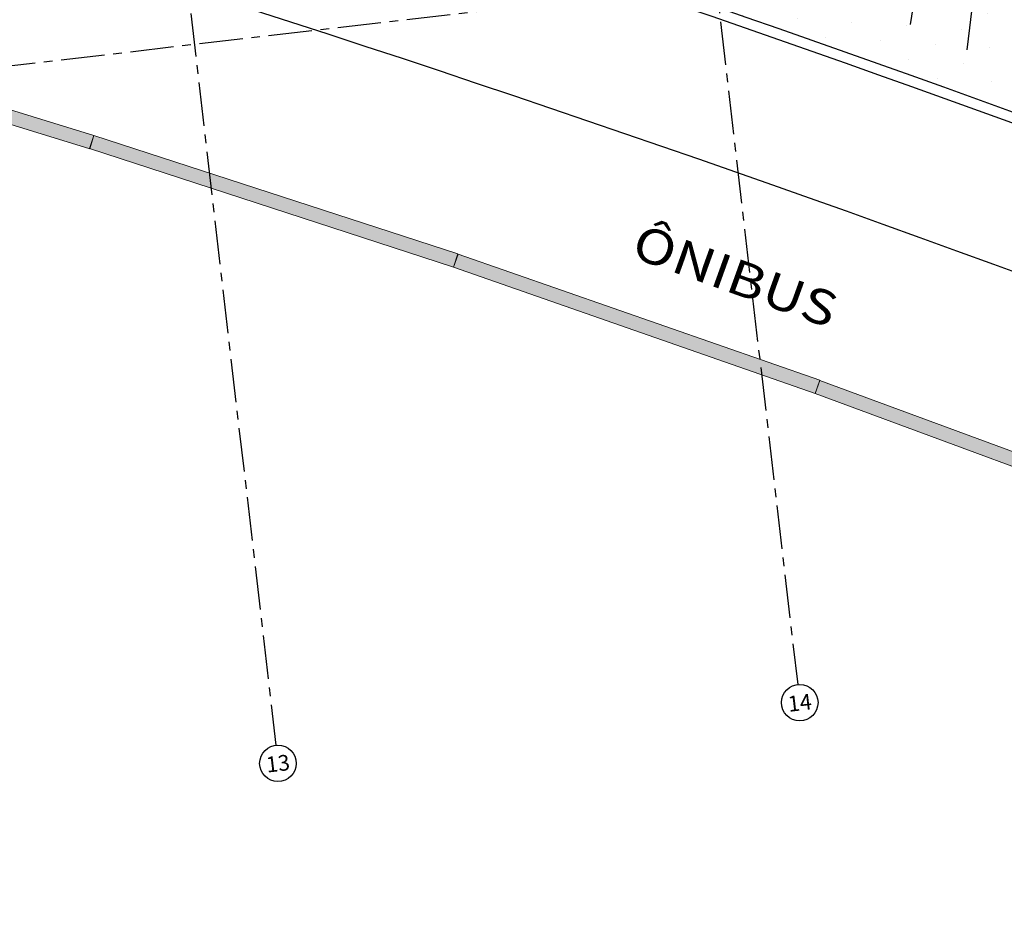
# Model space of a CAD drawing. Units: millimetres. Extents: x 1839 to 3816, y 1121 to 2939.
# Drawn here: x 2748 to 2762, y 2468 to 2480 of the extents above; entities that cross this region are included whole.
import ezdxf
from ezdxf.enums import TextEntityAlignment as Align

# ---------------------------------------------------------------- set-up
doc = ezdxf.new("R2010")
doc.units = ezdxf.units.MM
doc.linetypes.add('PL-POUSO-ARQ-EIXO$0$CENTER', pattern=[2, 1.25, -0.25, 0.25, -0.25])
for name, color, linetype in [('ACHURA', 174, 'Continuous'), ('cota', 1, 'Continuous'), ('EIXO$0$A-EIXOS-PRI', 252, 'PL-POUSO-ARQ-EIXO$0$CENTER'), ('EIXO$0$G-SIB', 2, 'Continuous'), ('TEXTO', 2, 'Continuous')]:
    doc.layers.add(name, color=color, linetype=linetype)
doc.layers.add('ARQ-GRADIL', color=32, linetype='Continuous', lineweight=15)
doc.styles.add('PL-POUSO-ARQ-EIXO$0$ARIAL', font='Arial.ttf')
doc.styles.add('tGTimes New Roman86', font='Times New Roman.ttf', dxfattribs={"height": 6e-05})

# ---------------------------------------------------------------- blocks, each defined once
blk = doc.blocks.new('PL-POUSO-ARQ-EIXO$0$A_Eixo_id')
blk.add_circle((0, 0), 3.5)
at = {"color": 1, "style": 'PL-POUSO-ARQ-EIXO$0$ARIAL'}
blk.add_attdef('N', text='', height=3, dxfattribs=at).set_placement((0, 0), align=Align.MIDDLE_CENTER)

msp = doc.modelspace()

# ---------------------------------------------------------------- hatches: boundary and pattern name
at = {"layer": 'ACHURA'}
h = msp.add_hatch(dxfattribs=at)
h.set_pattern_fill('DOTS', color=94, scale=7, angle=30.0001)
h.set_pattern_definition([(30.0000853, (-207890.48817, -7649602.4891), (-0.02930766983, 0.488261070524), [0, -0.4375])])
h.paths.add_polyline_path([(2762.981, 2483.621), (2761.503, 2483.876), (2759.848, 2484.163), (2758.37, 2484.418), (2756.679, 2484.711), (2754.708, 2485.051), (2749.636, 2485.928), (2749.601, 2486.232), (2749.534, 2486.804), (2746.211, 2486.417), (2746.445, 2484.406, -0.027412), (2776.665, 2473.479), (2775.813, 2481.402), (2770.489, 2482.323), (2768.025, 2482.749), (2766.617, 2482.992), (2765.139, 2483.248)])

# ---------------------------------------------------------------- linework, layer by layer
at = {"layer": 'ACHURA', "color": 94}
for p, q in [((2761.884, 2482.675), (2761.559, 2480.066)), ((2760.752, 2480.432), (2761.077, 2482.57))]:
    msp.add_line(p, q, dxfattribs=at)
at = {"layer": 'ARQ-GRADIL', "color": 253}
for points in [[(2743.702, 2480.263), (2748.96, 2478.646), (2749.019, 2478.837), (2743.761, 2480.454)], [(2748.957, 2478.647), (2754.187, 2476.943), (2754.249, 2477.134), (2749.019, 2478.837)], [(2754.187, 2476.943), (2759.38, 2475.129), (2759.446, 2475.318), (2754.253, 2477.132)], [(2759.379, 2475.129), (2764.539, 2473.223), (2764.608, 2473.411), (2759.448, 2475.317)]]:
    msp.add_lwpolyline(points, close=True, dxfattribs=at)
for points in [[(2749.019, 2478.837), (2748.96, 2478.646), (2743.761, 2480.454), (2743.702, 2480.263)], [(2754.249, 2477.134), (2754.187, 2476.943), (2749.019, 2478.837), (2748.957, 2478.647)], [(2759.446, 2475.318), (2759.38, 2475.129), (2754.253, 2477.132), (2754.187, 2476.943)], [(2764.608, 2473.411), (2764.539, 2473.223), (2759.448, 2475.317), (2759.379, 2475.129)]]:
    msp.add_solid(points, dxfattribs=at)
at = {"layer": 'cota'}
for centre, radius, start, end in [((2661.972, 2203.547), 291.138, 66.48322, 80.65147), ((2661.972, 2203.547), 293.138, 66.9297, 73.27975), ((2661.972, 2203.547), 293.288, 66.97964, 73.26048), ((2661.972, 2203.548), 276.137, 66.76814, 84.32138)]:
    msp.add_arc(centre, radius, start, end, dxfattribs=at)
at = {"layer": 'EIXO$0$A-EIXOS-PRI', "ltscale": 0.5}
for p, q in [((2750.721, 2543.045), (2759.13, 2470.946)), ((2743.249, 2542.174), (2751.633, 2470.074)), ((2709.811, 2475.414), (2780.46, 2483.639))]:
    msp.add_line(p, q, dxfattribs=at)

# ---------------------------------------------------------------- block references
at = {"layer": 'EIXO$0$G-SIB'}
ref = msp.add_blockref('PL-POUSO-ARQ-EIXO$0$A_Eixo_id', (2759.16, 2470.686), dxfattribs=dict(at, xscale=0.07500000000000001, yscale=0.07500000000000001, zscale=0.07500000000000001, rotation=96.63967633060766))
ref.add_attrib('N', '14', dxfattribs={"layer": '0', "color": 1, "height": 0.225, "rotation": 6.6397, "style": 'PL-POUSO-ARQ-EIXO$0$ARIAL'}).set_placement((2759.16, 2470.684), align=Align.MIDDLE_CENTER)
ref = msp.add_blockref('PL-POUSO-ARQ-EIXO$0$A_Eixo_id', (2751.663, 2469.813), dxfattribs=dict(at, xscale=0.07500000000000001, yscale=0.07500000000000001, zscale=0.07500000000000001, rotation=96.63967633060766))
ref.add_attrib('N', '13', dxfattribs={"layer": '0', "color": 1, "height": 0.225, "rotation": 6.6397, "style": 'PL-POUSO-ARQ-EIXO$0$ARIAL'}).set_placement((2751.663, 2469.811), align=Align.MIDDLE_CENTER)

# ---------------------------------------------------------------- texts
at = {"layer": 'TEXTO', "color": 1, "style": 'tGTimes New Roman86', "width": 1.2}
msp.add_text('ÔNIBUS', height=0.5, rotation=340.1962, dxfattribs=at).set_placement((2756.712, 2477.099))

doc.saveas('drawing.dxf')
